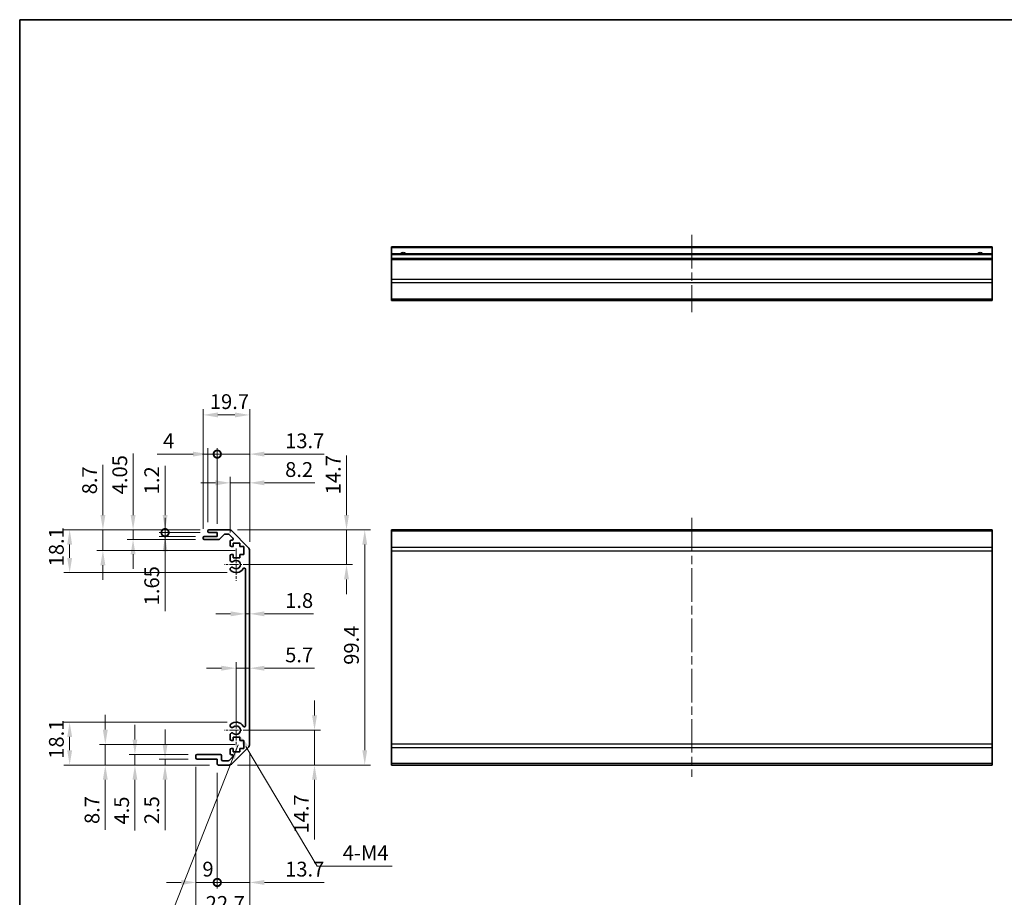
# Model space of a CAD drawing. Units: millimetres. Extents: x 36 to 5572, y 20 to 1004.
# Drawn here: x 2402 to 2819, y 211 to 582 of the extents above; entities that cross this region are included whole.
import ezdxf

# ---------------------------------------------------------------- set-up
doc = ezdxf.new("R2010")
doc.units = ezdxf.units.MM
doc.header["$LTSCALE"] = 2.5
doc.linetypes.add('CHAIN', pattern=[0.3543, 0.2362, -0.0295, 0.0591, -0.0295])
doc.layers.get('Defpoints').update_dxf_attribs({"lineweight": 25})
for name, color, linetype, lineweight in [('Border (ISO)', 7, 'Continuous', 35), ('Center Mark (ISO)', 131, 'Continuous', 18), ('Centerline (ISO)', 131, 'Continuous', 18), ('Dimension (ISO)', 7, 'Continuous', 18), ('Dimension (ISO) @ 1', 7, 'Continuous', 18), ('Symbol (ISO)', 7, 'Continuous', 18), ('Visible (ISO)', 7, 'Continuous', 35), ('Visible Narrow (ISO)', 7, 'Continuous', 25)]:
    doc.layers.add(name, color=color, linetype=linetype, lineweight=lineweight)
doc.styles.add('Note Text (TK)', font='txt')
doc.dimstyles.new('Default - Method 1b (TK)', dxfattribs={"dimscale": 2.5, "dimtxt": 2.5, "dimasz": 2.5, "dimexe": 1, "dimexo": 1.5, "dimgap": 1, "dimtad": 1, "dimtoh": 1, "dimrnd": 1e-08, "dimdsep": 46, "dimtxsty": 'Note Text (TK)', "dimcen": 0.09, "dimdle": 5, "dimclrd": 100, "dimclre": 100, "dimclrt": 7, "dimadec": 1, "dimazin": 1, "dimtfac": 1, "dimtmove": 0, "dimatfit": 3, "dimfxl": 1, "dimtolj": 1, "dimlwd": -1, "dimlwe": -1, "dimarcsym": 0})
doc.dimstyles.new('Default - Method 1b (TK)$7', dxfattribs={"dimscale": 2.5, "dimtxt": 2.5, "dimasz": 2.5, "dimexe": 1, "dimexo": 1.5, "dimgap": 1, "dimtad": 1, "dimtoh": 1, "dimrnd": 1e-08, "dimdsep": 46, "dimtxsty": 'Note Text (TK)', "dimcen": 0.09, "dimdle": 5, "dimclrd": 100, "dimclre": 100, "dimclrt": 7, "dimadec": 1, "dimazin": 1, "dimtfac": 1, "dimtmove": 0, "dimatfit": 3, "dimfxl": 1, "dimtolj": 1, "dimlwd": -1, "dimlwe": -1, "dimarcsym": 0})

# ---------------------------------------------------------------- blocks, each defined once
blk = doc.blocks.new('図面枠 tk図枠')
at = {"layer": 'Border (ISO)'}
for q in [(405.5, 289), (14.5, 8)]:
    blk.add_line((14.5, 289), q, dxfattribs=at)
blk = doc.blocks.new('*D92')
at = {"layer": 'Defpoints', "color": 0}
for p in [(2493.79, 281.72), (2526.91, 281.72), (2490.66, 267.02)]:
    blk.add_point(p, dxfattribs=at)
at = {"layer": 'Dimension (ISO)', "color": 100}
for p, q in [((2526.91, 287.97), (2526.91, 294.22)), ((2497.54, 281.72), (2529.41, 281.72)), ((2526.91, 281.72), (2526.91, 267.02)), ((2494.41, 267.02), (2529.41, 267.02)), ((2526.91, 260.77), (2526.91, 235.56))]:
    blk.add_line(p, q, dxfattribs=at)
for points in [[(2525.87, 287.97), (2527.95, 287.97), (2526.91, 281.72)], [(2525.87, 260.77), (2527.95, 260.77), (2526.91, 267.02)]]:
    blk.add_solid(points, dxfattribs=at)
at = {"layer": 'Dimension (ISO)', "color": 7, "insert": (2521.29, 238.06), "char_height": 6.25, "attachment_point": 4, "rotation": 90, "style": 'Note Text (TK)'}
blk.add_mtext('\\A1;14.7', dxfattribs=at)
blk = doc.blocks.new('*D91')
at = {"layer": 'Defpoints', "color": 0}
for p in [(2499.49, 307.93), (2499.49, 304.13), (2493.79, 281.72)]:
    blk.add_point(p, dxfattribs=at)
at = {"layer": 'Dimension (ISO)', "color": 100}
for p, q in [((2493.79, 285.47), (2493.79, 310.43)), ((2487.54, 307.93), (2481.29, 307.93)), ((2493.79, 307.93), (2499.49, 307.93)), ((2505.74, 307.93), (2526.9, 307.93))]:
    blk.add_line(p, q, dxfattribs=at)
for points in [[(2487.54, 308.97), (2487.54, 306.89), (2493.79, 307.93)], [(2505.74, 308.97), (2505.74, 306.89), (2499.49, 307.93)]]:
    blk.add_solid(points, dxfattribs=at)
at = {"layer": 'Dimension (ISO)', "color": 7, "insert": (2514.49, 313.55), "char_height": 6.25, "attachment_point": 4, "style": 'Note Text (TK)'}
blk.add_mtext('\\A1;5.7', dxfattribs=at)
blk = doc.blocks.new('*D90')
at = {"layer": 'Defpoints', "color": 0}
for p in [(2499.49, 330.9), (2497.69, 326.27), (2499.49, 326.27)]:
    blk.add_point(p, dxfattribs=at)
at = {"layer": 'Dimension (ISO)', "color": 100}
for p, q in [((2491.44, 330.9), (2485.19, 330.9)), ((2497.69, 330.9), (2499.49, 330.9)), ((2505.74, 330.9), (2526.54, 330.9))]:
    blk.add_line(p, q, dxfattribs=at)
for points in [[(2491.44, 331.94), (2491.44, 329.86), (2497.69, 330.9)], [(2505.74, 331.94), (2505.74, 329.86), (2499.49, 330.9)]]:
    blk.add_solid(points, dxfattribs=at)
at = {"layer": 'Dimension (ISO)', "color": 7, "insert": (2514.49, 336.53), "char_height": 6.25, "attachment_point": 4, "style": 'Note Text (TK)'}
blk.add_mtext('\\A1;1.8', dxfattribs=at)
blk = doc.blocks.new('*D109')
at = {"layer": 'Defpoints', "color": 0}
for p in [(2490.66, 366.42), (2493.79, 351.72), (2540.44, 351.72)]:
    blk.add_point(p, dxfattribs=at)
at = {"layer": 'Dimension (ISO)', "color": 100}
for p, q in [((2540.44, 372.67), (2540.44, 397.87)), ((2494.41, 366.42), (2542.94, 366.42)), ((2540.44, 351.72), (2540.44, 366.42)), ((2497.54, 351.72), (2542.94, 351.72)), ((2540.44, 345.47), (2540.44, 339.22))]:
    blk.add_line(p, q, dxfattribs=at)
for points in [[(2539.4, 372.67), (2541.48, 372.67), (2540.44, 366.42)], [(2539.4, 345.47), (2541.48, 345.47), (2540.44, 351.72)]]:
    blk.add_solid(points, dxfattribs=at)
at = {"layer": 'Dimension (ISO)', "color": 7, "insert": (2534.82, 381.42), "char_height": 6.25, "attachment_point": 4, "rotation": 90, "style": 'Note Text (TK)'}
blk.add_mtext('\\A1;14.7', dxfattribs=at)
blk = doc.blocks.new('*D108')
at = {"layer": 'Defpoints', "color": 0}
for p in [(2490.66, 366.42), (2490.66, 267.02), (2548.15, 267.02)]:
    blk.add_point(p, dxfattribs=at)
at = {"layer": 'Dimension (ISO)', "color": 100}
for p, q in [((2494.41, 366.42), (2550.65, 366.42)), ((2548.15, 360.17), (2548.15, 273.27)), ((2494.41, 267.02), (2550.65, 267.02))]:
    blk.add_line(p, q, dxfattribs=at)
for points in [[(2547.11, 360.17), (2549.19, 360.17), (2548.15, 366.42)], [(2547.11, 273.27), (2549.19, 273.27), (2548.15, 267.02)]]:
    blk.add_solid(points, dxfattribs=at)
at = {"layer": 'Dimension (ISO)', "color": 7, "insert": (2542.52, 309.37), "char_height": 6.25, "attachment_point": 4, "rotation": 90, "style": 'Note Text (TK)'}
blk.add_mtext('\\A1;99.4', dxfattribs=at)
blk = doc.blocks.new('_DotSmall')
at = {"color": 0, "linetype": 'ByBlock', "const_width": 0.5}
blk.add_lwpolyline([(-0.0625, 0, 1), (0.0625, 0, 1)], format="xyb", close=True, dxfattribs=at)
blk = doc.blocks.new('*D87')
at = {"layer": 'Defpoints', "color": 0}
for p in [(2499.49, 275.85), (2485.79, 267.52), (2499.49, 217.38)]:
    blk.add_point(p, dxfattribs=at)
at = {"layer": 'Dimension (ISO)', "color": 100}
for p, q in [((2499.49, 272.1), (2499.49, 214.88)), ((2485.79, 263.77), (2485.79, 214.88)), ((2485.79, 217.38), (2479.54, 217.38)), ((2485.79, 217.38), (2499.49, 217.38)), ((2505.74, 217.38), (2530.95, 217.38))]:
    blk.add_line(p, q, dxfattribs=at)
blk.add_solid([(2505.74, 218.43), (2505.74, 216.34), (2499.49, 217.38)], dxfattribs=at)
at = {"layer": 'Dimension (ISO)', "color": 100, "xscale": 6.25, "yscale": 6.25, "zscale": 6.25}
blk.add_blockref('_DotSmall', (2485.79, 217.38), dxfattribs=at)
at = {"layer": 'Dimension (ISO)', "color": 7, "insert": (2514.49, 223.01), "char_height": 6.25, "attachment_point": 4, "style": 'Note Text (TK)'}
blk.add_mtext('\\A1;13.7', dxfattribs=at)
blk = doc.blocks.new('*D86')
at = {"layer": 'Defpoints', "color": 0}
for p in [(2476.79, 270.02), (2485.79, 267.52), (2485.79, 217.38)]:
    blk.add_point(p, dxfattribs=at)
at = {"layer": 'Dimension (ISO)', "color": 100}
for p, q in [((2476.79, 266.27), (2476.79, 214.88)), ((2485.79, 263.77), (2485.79, 214.88)), ((2470.54, 217.38), (2464.29, 217.38)), ((2476.79, 217.38), (2485.79, 217.38)), ((2485.79, 217.38), (2492.04, 217.38))]:
    blk.add_line(p, q, dxfattribs=at)
blk.add_solid([(2470.54, 218.43), (2470.54, 216.34), (2476.79, 217.38)], dxfattribs=at)
at = {"layer": 'Dimension (ISO)', "color": 100, "xscale": 6.25, "yscale": 6.25, "zscale": 6.25, "rotation": 180}
blk.add_blockref('_DotSmall', (2485.79, 217.38), dxfattribs=at)
at = {"layer": 'Dimension (ISO)', "color": 7, "insert": (2479.51, 223.01), "char_height": 6.25, "attachment_point": 4, "style": 'Note Text (TK)'}
blk.add_mtext('\\A1;9', dxfattribs=at)
blk = doc.blocks.new('*D85')
at = {"layer": 'Defpoints', "color": 0}
for p in [(2499.49, 275.85), (2476.79, 270.02), (2499.49, 202.89)]:
    blk.add_point(p, dxfattribs=at)
at = {"layer": 'Dimension (ISO)', "color": 100}
for p, q in [((2499.49, 272.1), (2499.49, 200.39)), ((2476.79, 266.27), (2476.79, 200.39)), ((2483.04, 202.89), (2493.24, 202.89))]:
    blk.add_line(p, q, dxfattribs=at)
for points in [[(2483.04, 203.93), (2483.04, 201.85), (2476.79, 202.89)], [(2493.24, 203.93), (2493.24, 201.85), (2499.49, 202.89)]]:
    blk.add_solid(points, dxfattribs=at)
at = {"layer": 'Dimension (ISO)', "color": 7, "insert": (2480.91, 208.52), "char_height": 6.25, "attachment_point": 4, "style": 'Note Text (TK)'}
blk.add_mtext('\\A1;22.7', dxfattribs=at)
blk = doc.blocks.new('*D84')
at = {"layer": 'Defpoints', "color": 0}
for p in [(2463.71, 269.52), (2477.29, 269.52), (2486.29, 267.02)]:
    blk.add_point(p, dxfattribs=at)
at = {"layer": 'Dimension (ISO)', "color": 100}
for p, q in [((2463.71, 275.77), (2463.71, 282.02)), ((2473.54, 269.52), (2461.21, 269.52)), ((2482.54, 267.02), (2461.21, 267.02)), ((2463.71, 269.52), (2463.71, 267.02)), ((2463.71, 260.77), (2463.71, 239.5))]:
    blk.add_line(p, q, dxfattribs=at)
for points in [[(2462.67, 275.77), (2464.76, 275.77), (2463.71, 269.52)], [(2462.67, 260.77), (2464.76, 260.77), (2463.71, 267.02)]]:
    blk.add_solid(points, dxfattribs=at)
at = {"layer": 'Dimension (ISO)', "color": 7, "insert": (2458.09, 242), "char_height": 6.25, "attachment_point": 4, "rotation": 90, "style": 'Note Text (TK)'}
blk.add_mtext('\\A1;2.5', dxfattribs=at)
blk = doc.blocks.new('*D83')
at = {"layer": 'Defpoints', "color": 0}
for p in [(2450.97, 271.52), (2477.29, 271.52), (2486.29, 267.02)]:
    blk.add_point(p, dxfattribs=at)
at = {"layer": 'Dimension (ISO)', "color": 100}
for p, q in [((2450.97, 277.77), (2450.97, 284.02)), ((2473.54, 271.52), (2448.47, 271.52)), ((2450.97, 271.52), (2450.97, 267.02)), ((2482.54, 267.02), (2448.47, 267.02)), ((2450.97, 260.77), (2450.97, 239.36))]:
    blk.add_line(p, q, dxfattribs=at)
for points in [[(2449.93, 277.77), (2452.01, 277.77), (2450.97, 271.52)], [(2449.93, 260.77), (2452.01, 260.77), (2450.97, 267.02)]]:
    blk.add_solid(points, dxfattribs=at)
at = {"layer": 'Dimension (ISO)', "color": 7, "insert": (2445.34, 241.86), "char_height": 6.25, "attachment_point": 4, "rotation": 90, "style": 'Note Text (TK)'}
blk.add_mtext('\\A1;4.5', dxfattribs=at)
blk = doc.blocks.new('*D82')
at = {"layer": 'Defpoints', "color": 0}
for p in [(2438.45, 275.72), (2497.04, 275.72), (2486.29, 267.02)]:
    blk.add_point(p, dxfattribs=at)
at = {"layer": 'Dimension (ISO)', "color": 100}
for p, q in [((2438.45, 281.97), (2438.45, 288.22)), ((2493.29, 275.72), (2435.95, 275.72)), ((2438.45, 275.72), (2438.45, 267.02)), ((2482.54, 267.02), (2435.95, 267.02)), ((2438.45, 260.77), (2438.45, 239.57))]:
    blk.add_line(p, q, dxfattribs=at)
for points in [[(2437.41, 281.97), (2439.49, 281.97), (2438.45, 275.72)], [(2437.41, 260.77), (2439.49, 260.77), (2438.45, 267.02)]]:
    blk.add_solid(points, dxfattribs=at)
at = {"layer": 'Dimension (ISO)', "color": 7, "insert": (2432.82, 242.07), "char_height": 6.25, "attachment_point": 4, "rotation": 90, "style": 'Note Text (TK)'}
blk.add_mtext('\\A1;8.7', dxfattribs=at)
blk = doc.blocks.new('*D81')
at = {"layer": 'Defpoints', "color": 0}
for p in [(2423.38, 285.12), (2493.79, 285.12), (2486.29, 267.02)]:
    blk.add_point(p, dxfattribs=at)
at = {"layer": 'Dimension (ISO)', "color": 100}
for p, q in [((2490.04, 285.12), (2420.88, 285.12)), ((2423.38, 273.27), (2423.38, 278.87)), ((2482.54, 267.02), (2420.88, 267.02))]:
    blk.add_line(p, q, dxfattribs=at)
for points in [[(2422.34, 278.87), (2424.42, 278.87), (2423.38, 285.12)], [(2422.34, 273.27), (2424.42, 273.27), (2423.38, 267.02)]]:
    blk.add_solid(points, dxfattribs=at)
at = {"layer": 'Dimension (ISO)', "color": 7, "insert": (2417.76, 269.66), "char_height": 6.25, "attachment_point": 4, "rotation": 90, "style": 'Note Text (TK)'}
blk.add_mtext('\\A1;18.1', dxfattribs=at)
blk = doc.blocks.new('*D80')
at = {"layer": 'Defpoints', "color": 0}
for p in [(2499.49, 386.27), (2491.29, 361.57), (2499.49, 357.59)]:
    blk.add_point(p, dxfattribs=at)
at = {"layer": 'Dimension (ISO)', "color": 100}
for p, q in [((2491.29, 365.32), (2491.29, 388.77)), ((2499.49, 361.34), (2499.49, 388.77)), ((2485.04, 386.27), (2478.79, 386.27)), ((2491.29, 386.27), (2499.49, 386.27)), ((2505.74, 386.27), (2527.04, 386.27))]:
    blk.add_line(p, q, dxfattribs=at)
for points in [[(2485.04, 387.31), (2485.04, 385.22), (2491.29, 386.27)], [(2505.74, 387.31), (2505.74, 385.22), (2499.49, 386.27)]]:
    blk.add_solid(points, dxfattribs=at)
at = {"layer": 'Dimension (ISO)', "color": 7, "insert": (2514.49, 391.89), "char_height": 6.25, "attachment_point": 4, "style": 'Note Text (TK)'}
blk.add_mtext('\\A1;8.2', dxfattribs=at)
blk = doc.blocks.new('*D79')
at = {"layer": 'Defpoints', "color": 0}
for p in [(2499.49, 398.41), (2485.79, 365.22), (2499.49, 357.59)]:
    blk.add_point(p, dxfattribs=at)
at = {"layer": 'Dimension (ISO)', "color": 100}
for p, q in [((2485.79, 368.97), (2485.79, 400.91)), ((2499.49, 361.34), (2499.49, 400.91)), ((2485.79, 398.41), (2479.54, 398.41)), ((2485.79, 398.41), (2499.49, 398.41)), ((2505.74, 398.41), (2530.95, 398.41))]:
    blk.add_line(p, q, dxfattribs=at)
blk.add_solid([(2505.74, 399.45), (2505.74, 397.37), (2499.49, 398.41)], dxfattribs=at)
at = {"layer": 'Dimension (ISO)', "color": 100, "xscale": 6.25, "yscale": 6.25, "zscale": 6.25}
blk.add_blockref('_DotSmall', (2485.79, 398.41), dxfattribs=at)
at = {"layer": 'Dimension (ISO)', "color": 7, "insert": (2514.49, 404.03), "char_height": 6.25, "attachment_point": 4, "style": 'Note Text (TK)'}
blk.add_mtext('\\A1;13.7', dxfattribs=at)
blk = doc.blocks.new('*D78')
at = {"layer": 'Defpoints', "color": 0}
for p in [(2485.79, 398.41), (2481.79, 365.92), (2485.79, 365.22)]:
    blk.add_point(p, dxfattribs=at)
at = {"layer": 'Dimension (ISO)', "color": 100}
for p, q in [((2481.79, 369.67), (2481.79, 400.91)), ((2485.79, 368.97), (2485.79, 400.91)), ((2475.54, 398.41), (2460.35, 398.41)), ((2485.79, 398.41), (2481.79, 398.41)), ((2485.79, 398.41), (2498.29, 398.41))]:
    blk.add_line(p, q, dxfattribs=at)
blk.add_solid([(2475.54, 399.45), (2475.54, 397.37), (2481.79, 398.41)], dxfattribs=at)
at = {"layer": 'Dimension (ISO)', "color": 100, "xscale": 6.25, "yscale": 6.25, "zscale": 6.25, "rotation": 180}
blk.add_blockref('_DotSmall', (2485.79, 398.41), dxfattribs=at)
at = {"layer": 'Dimension (ISO)', "color": 7, "insert": (2462.85, 404.03), "char_height": 6.25, "attachment_point": 4, "style": 'Note Text (TK)'}
blk.add_mtext('\\A1;4', dxfattribs=at)
blk = doc.blocks.new('*D77')
at = {"layer": 'Defpoints', "color": 0}
for p in [(2499.49, 414.97), (2479.79, 363.07), (2499.49, 357.59)]:
    blk.add_point(p, dxfattribs=at)
at = {"layer": 'Dimension (ISO)', "color": 100}
for p, q in [((2479.79, 366.82), (2479.79, 417.47)), ((2499.49, 361.34), (2499.49, 417.47)), ((2486.04, 414.97), (2493.24, 414.97))]:
    blk.add_line(p, q, dxfattribs=at)
for points in [[(2486.04, 416.01), (2486.04, 413.93), (2479.79, 414.97)], [(2493.24, 416.01), (2493.24, 413.93), (2499.49, 414.97)]]:
    blk.add_solid(points, dxfattribs=at)
at = {"layer": 'Dimension (ISO)', "color": 7, "insert": (2482.66, 420.59), "char_height": 6.25, "attachment_point": 4, "style": 'Note Text (TK)'}
blk.add_mtext('\\A1;19.7', dxfattribs=at)
blk = doc.blocks.new('*D76')
at = {"layer": 'Defpoints', "color": 0}
for p in [(2482.29, 366.42), (2463.72, 365.22), (2482.29, 365.22)]:
    blk.add_point(p, dxfattribs=at)
at = {"layer": 'Dimension (ISO)', "color": 100}
for p, q in [((2463.72, 372.67), (2463.72, 393.43)), ((2478.54, 366.42), (2461.22, 366.42)), ((2463.72, 365.22), (2463.72, 366.42)), ((2478.54, 365.22), (2461.22, 365.22)), ((2463.72, 365.22), (2463.72, 352.72))]:
    blk.add_line(p, q, dxfattribs=at)
blk.add_solid([(2462.68, 372.67), (2464.76, 372.67), (2463.72, 366.42)], dxfattribs=at)
at = {"layer": 'Dimension (ISO)', "color": 100, "xscale": 6.25, "yscale": 6.25, "zscale": 6.25, "rotation": 90}
blk.add_blockref('_DotSmall', (2463.72, 365.22), dxfattribs=at)
at = {"layer": 'Dimension (ISO)', "color": 7, "insert": (2458.09, 381.42), "char_height": 6.25, "attachment_point": 4, "rotation": 90, "style": 'Note Text (TK)'}
blk.add_mtext('\\A1;1.2', dxfattribs=at)
blk = doc.blocks.new('*D75')
at = {"layer": 'Defpoints', "color": 0}
for p in [(2463.72, 363.57), (2480.29, 363.57), (2482.29, 365.22)]:
    blk.add_point(p, dxfattribs=at)
at = {"layer": 'Dimension (ISO)', "color": 100}
for p, q in [((2463.72, 365.22), (2463.72, 371.47)), ((2478.54, 365.22), (2461.22, 365.22)), ((2476.54, 363.57), (2461.22, 363.57)), ((2463.72, 365.22), (2463.72, 363.57)), ((2463.72, 357.32), (2463.72, 332))]:
    blk.add_line(p, q, dxfattribs=at)
blk.add_solid([(2462.68, 357.32), (2464.76, 357.32), (2463.72, 363.57)], dxfattribs=at)
at = {"layer": 'Dimension (ISO)', "color": 100, "xscale": 6.25, "yscale": 6.25, "zscale": 6.25, "rotation": 270}
blk.add_blockref('_DotSmall', (2463.72, 365.22), dxfattribs=at)
at = {"layer": 'Dimension (ISO)', "color": 7, "insert": (2458.09, 334.5), "char_height": 6.25, "attachment_point": 4, "rotation": 90, "style": 'Note Text (TK)'}
blk.add_mtext('\\A1;1.65', dxfattribs=at)
blk = doc.blocks.new('*D74')
at = {"layer": 'Defpoints', "color": 0}
for p in [(2482.29, 366.42), (2450.19, 362.37), (2480.29, 362.37)]:
    blk.add_point(p, dxfattribs=at)
at = {"layer": 'Dimension (ISO)', "color": 100}
for p, q in [((2450.19, 372.67), (2450.19, 398.62)), ((2478.54, 366.42), (2447.69, 366.42)), ((2450.19, 362.37), (2450.19, 366.42)), ((2476.54, 362.37), (2447.69, 362.37)), ((2450.19, 356.12), (2450.19, 349.87))]:
    blk.add_line(p, q, dxfattribs=at)
for points in [[(2449.15, 372.67), (2451.23, 372.67), (2450.19, 366.42)], [(2449.15, 356.12), (2451.23, 356.12), (2450.19, 362.37)]]:
    blk.add_solid(points, dxfattribs=at)
at = {"layer": 'Dimension (ISO)', "color": 7, "insert": (2444.57, 381.42), "char_height": 6.25, "attachment_point": 4, "rotation": 90, "style": 'Note Text (TK)'}
blk.add_mtext('\\A1;4.05', dxfattribs=at)
blk = doc.blocks.new('*D73')
at = {"layer": 'Defpoints', "color": 0}
for p in [(2482.29, 366.42), (2437.43, 357.72), (2497.04, 357.72)]:
    blk.add_point(p, dxfattribs=at)
at = {"layer": 'Dimension (ISO)', "color": 100}
for p, q in [((2437.43, 372.67), (2437.43, 393.86)), ((2478.54, 366.42), (2434.93, 366.42)), ((2437.43, 357.72), (2437.43, 366.42)), ((2493.29, 357.72), (2434.93, 357.72)), ((2437.43, 351.47), (2437.43, 345.22))]:
    blk.add_line(p, q, dxfattribs=at)
for points in [[(2436.39, 372.67), (2438.48, 372.67), (2437.43, 366.42)], [(2436.39, 351.47), (2438.48, 351.47), (2437.43, 357.72)]]:
    blk.add_solid(points, dxfattribs=at)
at = {"layer": 'Dimension (ISO)', "color": 7, "insert": (2431.81, 381.42), "char_height": 6.25, "attachment_point": 4, "rotation": 90, "style": 'Note Text (TK)'}
blk.add_mtext('\\A1;8.7', dxfattribs=at)
blk = doc.blocks.new('*D72')
at = {"layer": 'Defpoints', "color": 0}
for p in [(2482.29, 366.42), (2423.38, 348.32), (2493.79, 348.32)]:
    blk.add_point(p, dxfattribs=at)
at = {"layer": 'Dimension (ISO)', "color": 100}
for p, q in [((2478.54, 366.42), (2420.88, 366.42)), ((2423.38, 360.17), (2423.38, 354.57)), ((2490.04, 348.32), (2420.88, 348.32))]:
    blk.add_line(p, q, dxfattribs=at)
for points in [[(2422.34, 360.17), (2424.42, 360.17), (2423.38, 366.42)], [(2422.34, 354.57), (2424.42, 354.57), (2423.38, 348.32)]]:
    blk.add_solid(points, dxfattribs=at)
at = {"layer": 'Dimension (ISO)', "color": 7, "insert": (2417.76, 350.96), "char_height": 6.25, "attachment_point": 4, "rotation": 90, "style": 'Note Text (TK)'}
blk.add_mtext('\\A1;18.1', dxfattribs=at)
blk = doc.blocks.new('*D65')
at = {"layer": 'Defpoints', "color": 0}
for p in [(2493.79, 281.72), (2494.71, 280.17)]:
    blk.add_point(p, dxfattribs=at)
at = {"layer": 'Dimension (ISO)', "color": 100}
for p, q in [((2528.06, 224.27), (2497.91, 274.8)), ((2559.78, 224.27), (2528.06, 224.27))]:
    blk.add_line(p, q, dxfattribs=at)
blk.add_solid([(2498.81, 275.34), (2497.02, 274.27), (2494.71, 280.17)], dxfattribs=at)
at = {"layer": 'Dimension (ISO)', "color": 7, "insert": (2536.92, 229.9), "char_height": 6.25, "attachment_point": 4, "style": 'Note Text (TK)'}
blk.add_mtext('\\A1; 4-M4', dxfattribs=at)

msp = doc.modelspace()

# ---------------------------------------------------------------- linework, layer by layer
at = {"layer": 'Center Mark (ISO)', "linetype": 'CHAIN', "ltscale": 7.55611}
for p, q in [((2493.7891, 358.5169), (2493.7891, 344.9169)), ((2493.7891, 288.5169), (2493.7891, 274.9169))]:
    msp.add_line(p, q, dxfattribs=at)
at = {"layer": 'Center Mark (ISO)', "linetype": 'CHAIN', "ltscale": 6.556024}
for p, q in [((2500.5891, 351.7169), (2488.7891, 351.7169)), ((2500.5891, 281.7169), (2488.7891, 281.7169))]:
    msp.add_line(p, q, dxfattribs=at)
at = {"layer": 'Centerline (ISO)', "linetype": 'CHAIN', "ltscale": 23.990969}
for p, q in [((2686.3967, 491.0707), (2686.3967, 458.3707)), ((2686.3967, 371.4169), (2686.3967, 262.0169))]:
    msp.add_line(p, q, dxfattribs=at)
at = {"layer": 'Visible (ISO)'}
for p, q in [((2559.3967, 485.5707), (2559.3967, 486.0707)), ((2813.3967, 486.0707), (2559.3967, 486.0707)), ((2559.3967, 485.5707), (2559.3967, 483.0707)), ((2559.3967, 482.5707), (2559.3967, 483.0707)), ((2813.3967, 483.0707), (2559.3967, 483.0707)), ((2813.3967, 486.0707), (2813.3967, 485.5707)), ((2813.3967, 483.0707), (2813.3967, 485.5707)), ((2813.3967, 483.0707), (2813.3967, 482.5707)), ((2559.3967, 482.5707), (2559.3967, 481.0707)), ((2559.3967, 480.5707), (2559.3967, 481.0707)), ((2813.3967, 481.0707), (2559.3967, 481.0707)), ((2559.3967, 480.5707), (2559.3967, 472.1991)), ((2813.3967, 481.0707), (2813.3967, 482.5707)), ((2813.3967, 481.0707), (2813.3967, 480.5707)), ((2813.3967, 472.1991), (2813.3967, 480.5707)), ((2559.3967, 470.7849), (2559.3967, 472.1991)), ((2559.3967, 470.7849), (2559.3967, 463.9565)), ((2813.3967, 472.1991), (2813.3967, 470.7849)), ((2813.3967, 463.9565), (2813.3967, 470.7849)), ((2559.3967, 463.3707), (2559.3967, 463.9565)), ((2559.3967, 463.3707), (2813.3967, 463.3707)), ((2813.3967, 463.9565), (2813.3967, 463.3707)), ((2482.2891, 366.4169), (2490.6607, 366.4169)), ((2559.3967, 365.8311), (2559.3967, 366.4169)), ((2813.3967, 366.4169), (2559.3967, 366.4169)), ((2813.3967, 366.4169), (2813.3967, 365.8311)), ((2479.7891, 362.8669), (2479.7891, 363.0669)), ((2480.2891, 363.5669), (2485.7891, 363.5669)), ((2486.5646, 362.3669), (2480.2891, 362.3669)), ((2481.7891, 365.7169), (2481.7891, 365.9169)), ((2485.7891, 365.2169), (2482.2891, 365.2169)), ((2485.7891, 363.5669), (2485.7891, 365.2169)), ((2488.64, 364.4491), (2486.9383, 362.5347)), ((2490.5364, 364.6169), (2489.0137, 364.6169)), ((2492.44, 362.9205), (2490.89, 364.4705)), ((2492.0749, 365.8311), (2498.9033, 359.0027)), ((2559.3967, 365.8311), (2559.3967, 359.0027)), ((2813.3967, 359.0027), (2813.3967, 365.8311)), ((2491.2891, 359.9169), (2491.2891, 361.5669)), ((2491.7891, 362.0669), (2492.0864, 362.0669)), ((2492.5391, 359.4169), (2491.7891, 359.4169)), ((2492.5391, 360.8169), (2492.5391, 359.4169)), ((2495.3391, 360.8169), (2492.5391, 360.8169)), ((2495.3391, 359.4169), (2495.3391, 360.8169)), ((2497.0391, 359.4169), (2495.3391, 359.4169)), ((2497.0391, 356.0169), (2497.0391, 359.4169)), ((2559.3967, 357.5885), (2559.3967, 359.0027)), ((2813.3967, 359.0027), (2813.3967, 357.5885)), ((2491.2891, 353.3896), (2491.2891, 355.5169)), ((2491.7891, 356.0169), (2492.5391, 356.0169)), ((2492.5391, 356.0169), (2492.5391, 354.6169)), ((2492.5391, 354.6169), (2495.3391, 354.6169)), ((2495.3391, 356.0169), (2497.0391, 356.0169)), ((2495.3391, 354.6169), (2495.3391, 356.0169)), ((2499.4891, 357.5885), (2499.4891, 275.8453)), ((2559.3967, 357.5885), (2559.3967, 275.8453)), ((2813.3967, 275.8453), (2813.3967, 357.5885)), ((2491.289, 349.53), (2491.2891, 350.0442)), ((2497.6891, 283.6266), (2497.6891, 349.8072)), ((2491.2891, 283.3896), (2491.289, 283.9038)), ((2491.2891, 277.9169), (2491.2891, 280.0442)), ((2492.5391, 277.4169), (2491.7891, 277.4169)), ((2492.5391, 278.8169), (2492.5391, 277.4169)), ((2495.3391, 278.8169), (2492.5391, 278.8169)), ((2495.3391, 277.4169), (2495.3391, 278.8169)), ((2497.0391, 277.4169), (2495.3391, 277.4169)), ((2497.0391, 274.0169), (2497.0391, 277.4169)), ((2559.3967, 274.4311), (2559.3967, 275.8453)), ((2813.3967, 275.8453), (2813.3967, 274.4311)), ((2476.7891, 270.0169), (2476.7891, 271.0169)), ((2477.2891, 271.5169), (2487.0891, 271.5169)), ((2487.5891, 271.0169), (2487.5891, 269.3169)), ((2491.2891, 271.8669), (2491.2891, 273.5169)), ((2491.7891, 274.0169), (2492.5391, 274.0169)), ((2492.0864, 271.3669), (2491.7891, 271.3669)), ((2498.9033, 274.4311), (2492.0749, 267.6027)), ((2492.5391, 274.0169), (2492.5391, 272.6169)), ((2492.5391, 272.6169), (2495.3391, 272.6169)), ((2495.3391, 274.0169), (2497.0391, 274.0169)), ((2495.3391, 272.6169), (2495.3391, 274.0169)), ((2559.3967, 274.4311), (2559.3967, 267.6027)), ((2813.3967, 267.6027), (2813.3967, 274.4311)), ((2485.7891, 269.5169), (2477.2891, 269.5169)), ((2485.7891, 267.5169), (2485.7891, 269.5169)), ((2490.6607, 267.0169), (2486.2891, 267.0169)), ((2488.0891, 268.8169), (2490.5364, 268.8169)), ((2490.89, 268.9634), (2492.44, 270.5134)), ((2559.3967, 267.0169), (2559.3967, 267.6027)), ((2813.3967, 267.0169), (2559.3967, 267.0169)), ((2813.3967, 267.6027), (2813.3967, 267.0169))]:
    msp.add_line(p, q, dxfattribs=at)
for centre, radius, start, end in [((2564.3967, 482.0707), 1.5, 41.810315, 138.189685), ((2808.3967, 482.0707), 1.5, 41.810315, 138.189685), ((2482.2891, 365.9169), 0.5, 90, 180), ((2490.6607, 364.4169), 2, 45, 90), ((2480.2891, 363.0669), 0.5, 90, 180), ((2480.2891, 362.8669), 0.5, 180, 270), ((2482.2891, 365.7169), 0.5, 180, 270), ((2486.5646, 362.8669), 0.5, 270, 318.366461), ((2489.0137, 364.1169), 0.5, 90, 138.366461), ((2490.5364, 364.1169), 0.5, 45, 90), ((2492.0864, 362.5669), 0.5, 270, 45), ((2491.7891, 361.5669), 0.5, 90, 180), ((2491.7891, 359.9169), 0.5, 180, 270), ((2497.4891, 357.5885), 2, 0, 45), ((2491.7891, 355.5169), 0.5, 90, 180), ((2492.0467, 353.6467), 0.8, 198.743901, 312.079787), ((2492.0467, 349.7872), 0.8, 47.920213, 161.256099), ((2493.7891, 351.7169), 3.4001, 227.920213, 330.679471), ((2493.7891, 351.7169), 1.8, 227.920213, 132.079787), ((2497.1894, 349.8072), 0.4997, 0, 150.679471), ((2492.0467, 349.7872), 0.8001, 198.743901, 227.920213), ((2492.0467, 283.6467), 0.8001, 132.079787, 161.256099), ((2492.0467, 283.6467), 0.8, 198.743901, 312.079787), ((2493.7891, 281.7169), 3.4001, 29.320529, 132.079787), ((2493.7891, 281.7169), 1.8, 227.920213, 132.079787), ((2497.1894, 283.6266), 0.4997, 209.320529, 0), ((2492.0467, 279.7872), 0.8, 47.920213, 161.256099), ((2491.7891, 277.9169), 0.5, 180, 270), ((2497.4891, 275.8453), 2, 315, 0), ((2477.2891, 271.0169), 0.5, 90, 180), ((2487.0891, 271.0169), 0.5, 0, 90), ((2491.7891, 273.5169), 0.5, 90, 180), ((2491.7891, 271.8669), 0.5, 180, 270), ((2492.0864, 270.8669), 0.5, 315, 90), ((2477.2891, 270.0169), 0.5, 180, 270), ((2486.2891, 267.5169), 0.5, 180, 270), ((2488.0891, 269.3169), 0.5, 180, 270), ((2490.5364, 269.3169), 0.5, 270, 315), ((2490.6607, 269.0169), 2, 270, 315)]:
    msp.add_arc(centre, radius, start, end, dxfattribs=at)
at = {"layer": 'Visible Narrow (ISO)'}
for p, q in [((2813.3967, 485.5707), (2559.3967, 485.5707)), ((2813.3967, 482.5707), (2559.3967, 482.5707)), ((2813.3967, 480.5707), (2559.3967, 480.5707)), ((2813.3967, 472.1991), (2559.3967, 472.1991)), ((2813.3967, 470.7849), (2559.3967, 470.7849)), ((2813.3967, 463.9565), (2559.3967, 463.9565)), ((2813.3967, 365.8311), (2559.3967, 365.8311)), ((2813.3967, 359.0027), (2559.3967, 359.0027)), ((2559.3967, 357.5885), (2813.3967, 357.5885)), ((2813.3967, 275.8453), (2559.3967, 275.8453)), ((2559.3967, 274.4311), (2813.3967, 274.4311)), ((2813.3967, 267.6027), (2559.3967, 267.6027))]:
    msp.add_line(p, q, dxfattribs=at)

# ---------------------------------------------------------------- block references
at = {"xscale": 2, "yscale": 2, "zscale": 2}
msp.add_blockref('図面枠 tk図枠', (2373.25, 4), dxfattribs=at)

# ---------------------------------------------------------------- dimensions: what is measured, and where the dimension line sits
at = {"layer": 'Dimension (ISO) @ 1', "color": 100}
for base, p1, p2, angle, override, picture, middle, dimtype in [((2499.4891, 414.9669), (2479.7891, 363.0669), (2499.4891, 357.5885), 180, {"dimscale": 1, "dimtxt": 6.25, "dimasz": 6.25, "dimexe": 2.5, "dimexo": 3.75, "dimgap": 2.5, "dimtoh": 0, "dimdec": 2, "dimcen": 0.225, "dimtp": 0, "dimtm": 0, "dimtdec": 2, "dimtix": 0, "dimtofl": 0, "dimtmove": 0, "dimatfit": 1}, '*D77', (2489.6391, 414.9669), 128), ((2450.1902, 362.3669), (2482.2891, 366.4169), (2480.2891, 362.3669), 270, {"dimscale": 1, "dimtxt": 6.25, "dimasz": 6.25, "dimexe": 2.5, "dimexo": 3.75, "dimgap": 2.5, "dimtoh": 0, "dimdec": 2, "dimcen": 0.225, "dimtp": 0, "dimtm": 0, "dimtdec": 2, "dimtix": 0, "dimtofl": 1, "dimtmove": 0, "dimatfit": 1}, '*D74', (2450.1902, 388.7678), 128), ((2540.441, 351.7169), (2490.6607, 366.4169), (2493.7891, 351.7169), 270, {"dimscale": 1, "dimtxt": 6.25, "dimasz": 6.25, "dimexe": 2.5, "dimexo": 3.75, "dimgap": 2.5, "dimtoh": 0, "dimcen": 0.225, "dimtix": 0, "dimtofl": 1, "dimtmove": 0, "dimatfit": 1}, '*D109', (2540.441, 388.3949), 160), ((2437.4345, 357.7169), (2482.2891, 366.4169), (2497.0391, 357.7169), 270, {"dimscale": 1, "dimtxt": 6.25, "dimasz": 6.25, "dimexe": 2.5, "dimexo": 3.75, "dimgap": 2.5, "dimtoh": 0, "dimdec": 2, "dimcen": 0.225, "dimtp": 0, "dimtm": 0, "dimtdec": 2, "dimtix": 0, "dimtofl": 1, "dimtmove": 0, "dimatfit": 1}, '*D73', (2437.4345, 386.3885), 128), ((2463.7186, 365.2169), (2482.2891, 366.4169), (2482.2891, 365.2169), 270, {"dimscale": 1, "dimtxt": 6.25, "dimasz": 6.25, "dimexe": 2.5, "dimexo": 3.75, "dimgap": 2.5, "dimtoh": 0, "dimdec": 2, "dimblk2": 'DotSmall', "dimsah": 1, "dimcen": 0.225, "dimdle": 0, "dimtp": 0, "dimtm": 0, "dimtdec": 2, "dimtix": 0, "dimtofl": 1, "dimtmove": 0, "dimatfit": 1}, '*D76', (2463.7186, 386.1754), 128), ((2463.7186, 363.5669), (2482.2891, 365.2169), (2480.2891, 363.5669), 90, {"dimscale": 1, "dimtxt": 6.25, "dimasz": 6.25, "dimexe": 2.5, "dimexo": 3.75, "dimgap": 2.5, "dimtoh": 0, "dimdec": 2, "dimblk1": 'DotSmall', "dimsah": 1, "dimcen": 0.225, "dimdle": 0, "dimtp": 0, "dimtm": 0, "dimtdec": 2, "dimtix": 0, "dimtofl": 1, "dimtmove": 0, "dimatfit": 1}, '*D75', (2463.7186, 341.5357), 128), ((2423.3812, 348.3168), (2482.2891, 366.4169), (2493.7891, 348.3168), 270, {"dimscale": 1, "dimtxt": 6.25, "dimasz": 6.25, "dimexe": 2.5, "dimexo": 3.75, "dimgap": 2.5, "dimtoh": 0, "dimdec": 2, "dimcen": 0.225, "dimtp": 0, "dimtm": 0, "dimtdec": 2, "dimtix": 0, "dimtofl": 0, "dimtmove": 0, "dimatfit": 1}, '*D72', (2423.3812, 357.3668), 128), ((2548.1473, 267.0169), (2490.6607, 366.4169), (2490.6607, 267.0169), 270, {"dimscale": 1, "dimtxt": 6.25, "dimasz": 6.25, "dimexe": 2.5, "dimexo": 3.75, "dimgap": 2.5, "dimtoh": 0, "dimcen": 0.225, "dimtix": 0, "dimtofl": 0, "dimtmove": 0, "dimatfit": 1}, '*D108', (2548.1473, 316.7169), 160), ((2499.4891, 307.9282), (2493.7891, 281.7169), (2499.4891, 304.125), 180, {"dimscale": 1, "dimtxt": 6.25, "dimasz": 6.25, "dimexe": 2.5, "dimexo": 3.75, "dimgap": 2.5, "dimtoh": 0, "dimdec": 2, "dimcen": 0.225, "dimse2": 1, "dimtp": 0, "dimtm": 0, "dimtdec": 2, "dimtix": 0, "dimtofl": 1, "dimtmove": 0, "dimatfit": 1}, '*D91', (2519.443, 307.9282), 128), ((2526.9108, 281.7169), (2490.6607, 267.0169), (2493.7891, 281.7169), 90, {"dimscale": 1, "dimtxt": 6.25, "dimasz": 6.25, "dimexe": 2.5, "dimexo": 3.75, "dimgap": 2.5, "dimtoh": 0, "dimdec": 2, "dimcen": 0.225, "dimtp": 0, "dimtm": 0, "dimtdec": 2, "dimtix": 0, "dimtofl": 1, "dimtmove": 0, "dimatfit": 1}, '*D92', (2526.9108, 245.0389), 128), ((2438.4499, 275.7169), (2486.2891, 267.0169), (2497.0391, 275.7169), 90, {"dimscale": 1, "dimtxt": 6.25, "dimasz": 6.25, "dimexe": 2.5, "dimexo": 3.75, "dimgap": 2.5, "dimtoh": 0, "dimdec": 2, "dimcen": 0.225, "dimtp": 0, "dimtm": 0, "dimtdec": 2, "dimtix": 0, "dimtofl": 1, "dimtmove": 0, "dimatfit": 1}, '*D82', (2438.4499, 247.0453), 128), ((2423.3812, 285.117), (2486.2891, 267.0169), (2493.7891, 285.117), 90, {"dimscale": 1, "dimtxt": 6.25, "dimasz": 6.25, "dimexe": 2.5, "dimexo": 3.75, "dimgap": 2.5, "dimtoh": 0, "dimdec": 2, "dimcen": 0.225, "dimtp": 0, "dimtm": 0, "dimtdec": 2, "dimtix": 0, "dimtofl": 0, "dimtmove": 0, "dimatfit": 1}, '*D81', (2423.3812, 276.067), 128), ((2450.9682, 271.5169), (2486.2891, 267.0169), (2477.2891, 271.5169), 90, {"dimscale": 1, "dimtxt": 6.25, "dimasz": 6.25, "dimexe": 2.5, "dimexo": 3.75, "dimgap": 2.5, "dimtoh": 0, "dimdec": 2, "dimcen": 0.225, "dimtp": 0, "dimtm": 0, "dimtdec": 2, "dimtix": 0, "dimtofl": 1, "dimtmove": 0, "dimatfit": 1}, '*D83', (2450.9682, 246.9388), 128), ((2463.7148, 269.5169), (2486.2891, 267.0169), (2477.2891, 269.5169), 90, {"dimscale": 1, "dimtxt": 6.25, "dimasz": 6.25, "dimexe": 2.5, "dimexo": 3.75, "dimgap": 2.5, "dimtoh": 0, "dimdec": 2, "dimcen": 0.225, "dimtp": 0, "dimtm": 0, "dimtdec": 2, "dimtix": 0, "dimtofl": 1, "dimtmove": 0, "dimatfit": 1}, '*D84', (2463.7148, 247.0098), 128)]:
    dim = msp.add_linear_dim(base=base, p1=p1, p2=p2, angle=angle, dimstyle='Default - Method 1b (TK)', override=override, dxfattribs=at)
    dim.commit()
    dim.dimension.update_dxf_attribs({"geometry": picture, "text_midpoint": middle, "dimtype": dimtype})
for base, p1, p2, override, picture, middle in [((2485.7891, 398.4097), (2481.7891, 365.9169), (2485.7891, 365.2169), {"dimscale": 1, "dimtxt": 6.25, "dimasz": 6.25, "dimexe": 2.5, "dimexo": 3.75, "dimgap": 2.5, "dimtoh": 0, "dimdec": 2, "dimblk2": 'DotSmall', "dimsah": 1, "dimcen": 0.225, "dimdle": 0, "dimtp": 0, "dimtm": 0, "dimtdec": 2, "dimtix": 0, "dimtofl": 1, "dimtmove": 0, "dimatfit": 1}, '*D78', (2464.8182, 398.4097)), ((2499.4891, 398.4097), (2485.7891, 365.2169), (2499.4891, 357.5885), {"dimscale": 1, "dimtxt": 6.25, "dimasz": 6.25, "dimexe": 2.5, "dimexo": 3.75, "dimgap": 2.5, "dimtoh": 0, "dimdec": 2, "dimblk1": 'DotSmall', "dimsah": 1, "dimcen": 0.225, "dimdle": 0, "dimtp": 0, "dimtm": 0, "dimtdec": 2, "dimtix": 0, "dimtofl": 1, "dimtmove": 0, "dimatfit": 1}, '*D79', (2521.4671, 398.4097)), ((2499.4891, 386.2661), (2491.2891, 361.5669), (2499.4891, 357.5885), {"dimscale": 1, "dimtxt": 6.25, "dimasz": 6.25, "dimexe": 2.5, "dimexo": 3.75, "dimgap": 2.5, "dimtoh": 0, "dimdec": 2, "dimcen": 0.225, "dimtp": 0, "dimtm": 0, "dimtdec": 2, "dimtix": 0, "dimtofl": 1, "dimtmove": 0, "dimatfit": 1}, '*D80', (2519.514, 386.2661)), ((2499.4891, 330.9016), (2497.6891, 326.2704), (2499.4891, 326.2704), {"dimscale": 1, "dimtxt": 6.25, "dimasz": 6.25, "dimexe": 2.5, "dimexo": 3.75, "dimgap": 2.5, "dimtoh": 0, "dimdec": 2, "dimcen": 0.225, "dimse1": 1, "dimse2": 1, "dimtp": 0, "dimtm": 0, "dimtdec": 2, "dimtix": 0, "dimtofl": 1, "dimtmove": 0, "dimatfit": 1}, '*D90', (2519.2654, 330.9016)), ((2499.4891, 202.8921), (2476.7891, 270.0169), (2499.4891, 275.8453), {"dimscale": 1, "dimtxt": 6.25, "dimasz": 6.25, "dimexe": 2.5, "dimexo": 3.75, "dimgap": 2.5, "dimtoh": 0, "dimdec": 2, "dimcen": 0.225, "dimtp": 0, "dimtm": 0, "dimtdec": 2, "dimtix": 0, "dimtofl": 0, "dimtmove": 0, "dimatfit": 1}, '*D85', (2488.1391, 202.8921)), ((2499.4891, 217.3846), (2485.7891, 267.5169), (2499.4891, 275.8453), {"dimscale": 1, "dimtxt": 6.25, "dimasz": 6.25, "dimexe": 2.5, "dimexo": 3.75, "dimgap": 2.5, "dimtoh": 0, "dimdec": 2, "dimblk1": 'DotSmall', "dimsah": 1, "dimcen": 0.225, "dimdle": 0, "dimtp": 0, "dimtm": 0, "dimtdec": 2, "dimtix": 0, "dimtofl": 1, "dimtmove": 0, "dimatfit": 1}, '*D87', (2521.4671, 217.3846)), ((2485.7891, 217.3846), (2476.7891, 270.0169), (2485.7891, 267.5169), {"dimscale": 1, "dimtxt": 6.25, "dimasz": 6.25, "dimexe": 2.5, "dimexo": 3.75, "dimgap": 2.5, "dimtoh": 0, "dimdec": 2, "dimblk2": 'DotSmall', "dimsah": 1, "dimcen": 0.225, "dimdle": 0, "dimtp": 0, "dimtm": 0, "dimtdec": 2, "dimtix": 0, "dimtofl": 1, "dimtmove": 0, "dimatfit": 1}, '*D86', (2481.2891, 217.3846))]:
    dim = msp.add_linear_dim(base=base, p1=p1, p2=p2, dimstyle='Default - Method 1b (TK)', override=override, dxfattribs=at)
    dim.commit()
    dim.dimension.update_dxf_attribs({"geometry": picture, "text_midpoint": middle, "dimtype": 128})
dim = msp.add_radius_dim(center=(2493.7891, 281.7169), mpoint=(2494.7114, 280.1711), text=' 4-M4', dimstyle='Default - Method 1b (TK)', override={"dimscale": 1, "dimtxt": 6.25, "dimasz": 6.25, "dimexe": 2.5, "dimexo": 3.75, "dimgap": 2.5, "dimtih": 1, "dimdec": 2, "dimcen": 0, "dimtp": 0, "dimtm": 0, "dimtdec": 2, "dimtix": 0, "dimtofl": 0, "dimtmove": 0, "dimatfit": 3}, dxfattribs=at)
dim.commit()
dim.dimension.update_dxf_attribs({"geometry": '*D65', "text_midpoint": (2548.3499, 224.2738), "dimtype": 132})

# ---------------------------------------------------------------- leaders
at = {"layer": 'Symbol (ISO)', "color": 100, "annotation_type": 0, "has_hookline": 1, "hookline_direction": 0, "text_width": 66.7045}
msp.add_leader([(2494.5984, 275.5464), (2459.3633, 186.2758), (2465.6133, 186.2758)], dimstyle='Default - Method 1b (TK)$7', override={"dimgap": 0, "dimtad": 1}, dxfattribs=at)

doc.saveas('drawing.dxf')
